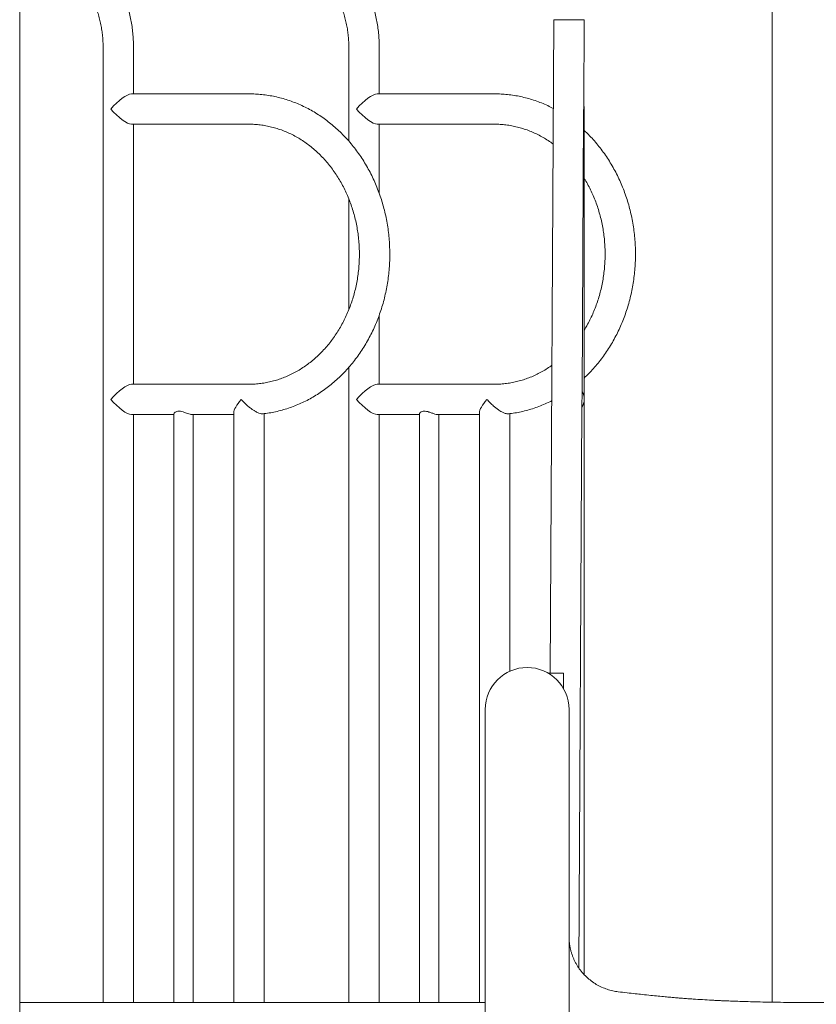
# Model space of a CAD drawing. Extents: x 0 to 21120, y -2002 to 14850.
# Drawn here: x 3270 to 3983, y 5207 to 6088 of the extents above; entities that cross this region are included whole.
import ezdxf

# ---------------------------------------------------------------- set-up
doc = ezdxf.new("R2010")
doc.units = 0
doc.header["$LTSCALE"] = 50
doc.header["$MEASUREMENT"] = 0
doc.layers.get('0').update_dxf_attribs({"linetype": 'CONTINUOUS'})

msp = doc.modelspace()

# ---------------------------------------------------------------- linework, layer by layer
at = {"color": 7, "linetype": 'Continuous', "lineweight": 0}
for p, q in [((3943.436, 6291.339), (3943.436, 5208.79)), ((3269.736, 3708.496), (3269.736, 6179.942)), ((3747.986, 6088.496), (3744.662, 5503.496)), ((3775.185, 6088.496), (3747.985, 6088.496)), ((3774.75, 6011.908), (3775.185, 6088.496)), ((3344.421, 6064.026), (3344.421, 5208.496)), ((3371.621, 6022.096), (3371.621, 6064.026)), ((3564.421, 6064.026), (3564.421, 5979.729)), ((3591.621, 6022.096), (3591.621, 6064.026)), ((3474.935, 6022.096), (3369.799, 6022.096)), ((3694.935, 6022.096), (3589.799, 6022.096)), ((3773.293, 5755.416), (3774.711, 6004.933)), ((3774.75, 6011.908), (3774.711, 6004.933)), ((3775.185, 5748.496), (3775.185, 6008.496)), ((3369.799, 5994.896), (3474.935, 5994.896)), ((3371.621, 5762.096), (3371.621, 5994.896)), ((3589.799, 5994.896), (3694.935, 5994.896)), ((3591.621, 5933.139), (3591.621, 5994.896)), ((3564.421, 5928.118), (3564.421, 5828.873)), ((3591.621, 5762.096), (3591.621, 5823.901)), ((3564.421, 5777.246), (3564.421, 5208.496)), ((3474.935, 5762.096), (3369.799, 5762.096)), ((3694.935, 5762.096), (3589.799, 5762.096)), ((3773.214, 5741.442), (3773.293, 5755.416)), ((3775.185, 5233.572), (3775.185, 5748.496)), ((3770.362, 5239.489), (3773.214, 5741.442)), ((3369.799, 5734.896), (3407.828, 5734.896)), ((3371.621, 5208.496), (3371.621, 5734.896)), ((3407.828, 5735.605), (3407.828, 5208.496)), ((3423.888, 5734.896), (3461.335, 5734.896)), ((3425.128, 5208.496), (3425.128, 5734.896)), ((3461.335, 5736.718), (3461.335, 5208.496)), ((3488.535, 5208.496), (3488.535, 5735.761)), ((3589.799, 5734.896), (3627.828, 5734.896)), ((3591.621, 5208.496), (3591.621, 5734.896)), ((3627.828, 5735.632), (3627.828, 5208.496)), ((3643.888, 5734.896), (3681.335, 5734.896)), ((3645.128, 5208.496), (3645.128, 5734.896)), ((3681.335, 5736.718), (3681.335, 5208.496)), ((3708.535, 5505.119), (3708.535, 5735.761)), ((3756.586, 5503.496), (3742.794, 5503.496)), ((3756.586, 5489.704), (3756.586, 5503.496)), ((3686.586, 5470.996), (3686.586, 5209.436)), ((3761.586, 5209.436), (3761.586, 5470.996)), ((3805.611, 5217.994), (3805.601, 5217.995)), ((3269.736, 5208.496), (3686.586, 5208.496)), ((3686.586, 5209.436), (3686.586, 4267.031)), ((3761.586, 4267.031), (3761.586, 5209.436))]:
    msp.add_line(p, q, dxfattribs=at)
for centre, radius, start, end in [((3761.586, 6008.496), 13.6, 344.81593, 14.532989), ((3761.586, 5748.496), 13.6, 328.760604, 30.588314), ((3724.086, 5470.996), 37.5, 360, 180)]:
    msp.add_arc(centre, radius, start, end, dxfattribs=at)
for centre, major_axis, start_param, end_param in [((3358.021, 6008.496), (13.137, 13.137), 0.2617994, 1.8325957), ((3578.021, 6008.496), (13.137, 13.137), 0.2617994, 1.8325957), ((3358.021, 6008.496), (13.137, -13.137), 4.4505896, 6.0213859), ((3578.021, 6008.496), (13.137, -13.137), 4.4505896, 6.0213859), ((3358.021, 5748.496), (13.137, 13.137), 0.2617994, 1.8325957), ((3578.021, 5748.496), (13.137, 13.137), 0.2617994, 1.8325957), ((3358.021, 5748.496), (13.137, -13.137), 4.4505896, 6.0213859), ((3474.935, 5748.496), (13.137, 13.137), 1.8325957, 2.8797933), ((3578.021, 5748.496), (13.137, -13.137), 4.4505896, 6.0213859), ((3694.935, 5748.496), (13.137, 13.137), 1.8325957, 2.8797933)]:
    msp.add_ellipse(centre, major_axis=major_axis, ratio=0.2679492, start_param=start_param, end_param=end_param, dxfattribs=at)
for points, knots in [([(3371.621, 6064.026), (3371.613, 6065.127), (3371.589, 6068.235), (3371.329, 6073.344), (3370.758, 6079.331), (3369.904, 6085.276), (3368.775, 6091.163), (3367.372, 6096.974), (3365.7, 6102.694), (3363.76, 6108.306), (3362.027, 6112.653), (3360.933, 6115.119), (3360.635, 6115.79)], [0, 0, 0, 0, 0.0615402, 0.1736089, 0.2856925, 0.3977801, 0.5098667, 0.6219489, 0.7340209, 0.8460758, 0.9581066, 1, 1, 1, 1]), ([(3591.621, 6064.026), (3591.613, 6065.127), (3591.589, 6068.235), (3591.329, 6073.344), (3590.758, 6079.331), (3589.904, 6085.276), (3588.775, 6091.163), (3587.372, 6096.974), (3585.7, 6102.694), (3583.76, 6108.306), (3582.027, 6112.653), (3580.933, 6115.119), (3580.635, 6115.79)], [0, 0, 0, 0, 0.0615402, 0.1736089, 0.2856927, 0.3977801, 0.5098669, 0.6219491, 0.7340209, 0.8460758, 0.9581067, 1, 1, 1, 1]), ([(3335.838, 6104.611), (3336.176, 6103.845), (3337.19, 6101.546), (3338.707, 6097.608), (3340.296, 6092.768), (3341.634, 6087.82), (3342.718, 6082.787), (3343.545, 6077.686), (3344.107, 6072.535), (3344.383, 6067.974), (3344.411, 6065.135), (3344.421, 6064.026)], [0, 0, 0, 0, 0.0614912, 0.1844541, 0.3073912, 0.4302635, 0.5530857, 0.6758665, 0.7986152, 0.9213398, 1, 1, 1, 1]), ([(3555.838, 6104.611), (3556.176, 6103.845), (3557.19, 6101.546), (3558.707, 6097.608), (3560.296, 6092.768), (3561.634, 6087.82), (3562.718, 6082.787), (3563.545, 6077.686), (3564.107, 6072.535), (3564.383, 6067.974), (3564.411, 6065.135), (3564.421, 6064.026)], [0, 0, 0, 0, 0.0614911, 0.1844541, 0.307391, 0.4302633, 0.5530857, 0.6758663, 0.7986151, 0.9213397, 1, 1, 1, 1]), ([(3487.061, 5735.599), (3488.065, 5735.701), (3491.036, 5736.006), (3495.94, 5736.852), (3501.758, 5738.115), (3507.515, 5739.702), (3513.201, 5741.59), (3518.803, 5743.781), (3524.309, 5746.268), (3529.708, 5749.047), (3534.986, 5752.112), (3540.133, 5755.457), (3545.138, 5759.073), (3549.988, 5762.954), (3554.674, 5767.092), (3559.184, 5771.476), (3563.509, 5776.098), (3567.639, 5780.948), (3571.564, 5786.014), (3575.276, 5791.286), (3578.766, 5796.751), (3582.026, 5802.398), (3585.05, 5808.214), (3587.829, 5814.185), (3590.36, 5820.3), (3592.635, 5826.544), (3594.649, 5832.903), (3596.399, 5839.363), (3597.88, 5845.909), (3599.089, 5852.529), (3600.023, 5859.206), (3600.681, 5865.925), (3601.061, 5872.674), (3601.162, 5879.435), (3600.984, 5886.195), (3600.526, 5892.938), (3599.791, 5899.65), (3598.779, 5906.316), (3597.493, 5912.921), (3595.935, 5919.45), (3594.109, 5925.89), (3592.018, 5932.225), (3589.667, 5938.442), (3587.061, 5944.526), (3584.206, 5950.465), (3581.107, 5956.245), (3577.772, 5961.852), (3574.209, 5967.274), (3570.424, 5972.5), (3566.426, 5977.516), (3562.225, 5982.312), (3557.83, 5986.877), (3553.25, 5991.2), (3548.497, 5995.272), (3543.581, 5999.084), (3538.513, 6002.628), (3533.305, 6005.894), (3527.969, 6008.877), (3522.517, 6011.57), (3516.962, 6013.968), (3511.315, 6016.064), (3505.59, 6017.856), (3499.8, 6019.339), (3493.956, 6020.511), (3488.073, 6021.37), (3482.267, 6021.902), (3477.882, 6022.082), (3475.473, 6022.093), (3474.935, 6022.096)], [0, 0, 0, 0, 0.0078025, 0.0230796, 0.0383617, 0.0536509, 0.0689495, 0.0842593, 0.0995818, 0.1149184, 0.1302698, 0.1456367, 0.1610194, 0.1764178, 0.1918315, 0.2072601, 0.2227027, 0.2381587, 0.253627, 0.2691066, 0.2845965, 0.3000956, 0.3156027, 0.3311173, 0.346638, 0.3621643, 0.3776952, 0.3932302, 0.4087687, 0.4243102, 0.4398541, 0.4554, 0.4709477, 0.4864968, 0.502047, 0.5175979, 0.5331492, 0.5487006, 0.5642517, 0.5798023, 0.5953518, 0.6108995, 0.6264452, 0.6419879, 0.657527, 0.6730616, 0.6885907, 0.7041133, 0.7196284, 0.7351347, 0.750631, 0.7661162, 0.7815891, 0.7970485, 0.8124933, 0.8279229, 0.8433363, 0.8587333, 0.8741135, 0.8894773, 0.904825, 0.9201574, 0.9354758, 0.9507816, 0.9660767, 0.9813631, 0.9958355, 1, 1, 1, 1]), ([(3747.534, 6009.035), (3745.862, 6009.882), (3742.383, 6011.646), (3736.96, 6013.964), (3731.316, 6016.065), (3725.59, 6017.856), (3719.8, 6019.339), (3713.956, 6020.511), (3708.073, 6021.37), (3702.267, 6021.902), (3697.882, 6022.082), (3695.473, 6022.093), (3694.935, 6022.096)], [0, 0, 0, 0, 0.1014601, 0.2111222, 0.3206691, 0.4301071, 0.5394453, 0.6486934, 0.7578655, 0.8669752, 0.9702757, 1, 1, 1, 1]), ([(3474.935, 5994.896), (3475.772, 5994.888), (3478.326, 5994.865), (3482.592, 5994.596), (3487.715, 5993.972), (3492.805, 5993.03), (3497.845, 5991.779), (3502.823, 5990.221), (3507.723, 5988.361), (3512.533, 5986.204), (3517.24, 5983.756), (3521.831, 5981.026), (3526.294, 5978.021), (3530.616, 5974.749), (3534.788, 5971.219), (3538.798, 5967.441), (3542.635, 5963.424), (3546.29, 5959.181), (3549.754, 5954.721), (3553.016, 5950.057), (3556.068, 5945.201), (3558.903, 5940.166), (3561.512, 5934.966), (3563.888, 5929.613), (3566.025, 5924.123), (3567.918, 5918.51), (3569.56, 5912.789), (3570.947, 5906.976), (3572.077, 5901.086), (3572.944, 5895.135), (3573.547, 5889.139), (3573.884, 5883.115), (3573.955, 5877.079), (3573.759, 5871.048), (3573.297, 5865.036), (3572.57, 5859.062), (3571.581, 5853.142), (3570.332, 5847.29), (3568.826, 5841.524), (3567.069, 5835.858), (3565.065, 5830.308), (3562.82, 5824.889), (3560.34, 5819.615), (3557.633, 5814.5), (3554.705, 5809.557), (3551.566, 5804.8), (3548.222, 5800.241), (3544.684, 5795.892), (3540.961, 5791.763), (3537.062, 5787.866), (3532.997, 5784.21), (3528.779, 5780.806), (3524.415, 5777.662), (3519.919, 5774.786), (3515.301, 5772.186), (3510.573, 5769.869), (3505.747, 5767.841), (3500.835, 5766.109), (3495.85, 5764.679), (3490.805, 5763.553), (3485.713, 5762.737), (3480.677, 5762.243), (3477.079, 5762.102), (3475.194, 5762.096), (3474.935, 5762.096)], [0, 0, 0, 0, 0.0081992, 0.0249978, 0.041795, 0.0585827, 0.0753547, 0.092106, 0.1088324, 0.1255306, 0.1421988, 0.1588362, 0.1754427, 0.1920191, 0.208567, 0.2250883, 0.241585, 0.2580597, 0.2745146, 0.2909523, 0.3073746, 0.3237841, 0.3401822, 0.3565711, 0.372952, 0.3893263, 0.405695, 0.4220593, 0.4384197, 0.4547772, 0.4711322, 0.4874851, 0.5038364, 0.5201866, 0.5365359, 0.5528846, 0.5692332, 0.5855823, 0.6019323, 0.6182838, 0.6346376, 0.6509948, 0.6673565, 0.6837239, 0.7000986, 0.7164823, 0.7328768, 0.7492845, 0.7657075, 0.7821485, 0.7986098, 0.8150943, 0.8316043, 0.8481423, 0.8647102, 0.8813095, 0.8979411, 0.9146048, 0.9312999, 0.948024, 0.9647739, 0.9815453, 0.9974595, 1, 1, 1, 1]), ([(3694.935, 5994.896), (3695.772, 5994.888), (3698.326, 5994.865), (3702.592, 5994.596), (3707.715, 5993.972), (3712.805, 5993.03), (3717.845, 5991.779), (3722.823, 5990.221), (3727.723, 5988.361), (3732.533, 5986.203), (3737.242, 5983.76), (3741.824, 5981.013), (3745.197, 5978.806), (3746.994, 5977.431), (3747.353, 5977.157)], [0, 0, 0, 0, 0.0456575, 0.139201, 0.2327367, 0.3262191, 0.4196147, 0.5128949, 0.6060358, 0.6990206, 0.791838, 0.8844835, 0.9769569, 1, 1, 1, 1]), ([(3775.185, 5767.659), (3776.518, 5768.93), (3779.368, 5771.648), (3783.506, 5776.102), (3787.64, 5780.947), (3791.564, 5786.014), (3795.276, 5791.285), (3798.766, 5796.751), (3802.026, 5802.398), (3805.05, 5808.214), (3807.829, 5814.185), (3810.36, 5820.3), (3812.635, 5826.544), (3814.649, 5832.903), (3816.399, 5839.363), (3817.88, 5845.909), (3819.089, 5852.529), (3820.023, 5859.206), (3820.681, 5865.925), (3821.061, 5872.674), (3821.162, 5879.435), (3820.984, 5886.195), (3820.526, 5892.938), (3819.791, 5899.65), (3818.779, 5906.316), (3817.493, 5912.921), (3815.935, 5919.45), (3814.109, 5925.89), (3812.018, 5932.225), (3809.667, 5938.442), (3807.061, 5944.526), (3804.206, 5950.465), (3801.107, 5956.245), (3797.772, 5961.852), (3794.209, 5967.274), (3790.423, 5972.499), (3786.428, 5977.518), (3782.22, 5982.305), (3778.475, 5986.245), (3776.062, 5988.489), (3775.185, 5989.304)], [0, 0, 0, 0, 0.0233479, 0.0499157, 0.0765064, 0.1031184, 0.1297498, 0.1563988, 0.1830636, 0.2097424, 0.2364339, 0.263136, 0.2898477, 0.3165674, 0.3432941, 0.3700268, 0.3967646, 0.4235065, 0.450252, 0.4770006, 0.5037515, 0.5305043, 0.5572583, 0.584013, 0.610768, 0.6375225, 0.6642758, 0.6910275, 0.7177761, 0.7445211, 0.771261, 0.7979948, 0.8247208, 0.8514373, 0.8781427, 0.9048351, 0.9315125, 0.9581726, 0.9848136, 1, 1, 1, 1]), ([(3775.185, 5946.518), (3775.47, 5946.07), (3776.777, 5944.012), (3778.892, 5940.157), (3781.514, 5934.968), (3783.887, 5929.613), (3786.026, 5924.123), (3787.918, 5918.51), (3789.56, 5912.789), (3790.948, 5906.976), (3792.077, 5901.086), (3792.944, 5895.135), (3793.547, 5889.139), (3793.884, 5883.115), (3793.955, 5877.079), (3793.759, 5871.048), (3793.297, 5865.036), (3792.57, 5859.062), (3791.581, 5853.142), (3790.332, 5847.29), (3788.826, 5841.524), (3787.069, 5835.858), (3785.065, 5830.309), (3782.821, 5824.888), (3780.337, 5819.618), (3777.805, 5814.789), (3776.001, 5811.806), (3775.185, 5810.458)], [0, 0, 0, 0, 0.0115669, 0.0531723, 0.0947492, 0.1363025, 0.1778355, 0.2193519, 0.260854, 0.3023448, 0.3438259, 0.3852996, 0.4267669, 0.4682292, 0.5096872, 0.5511424, 0.5925953, 0.6340466, 0.6754979, 0.7169501, 0.7584048, 0.7998634, 0.8413278, 0.8828008, 0.924285, 0.965784, 1, 1, 1, 1]), ([(3746.227, 5779.028), (3745.619, 5778.584), (3743.561, 5777.078), (3739.914, 5774.796), (3735.303, 5772.183), (3730.573, 5769.869), (3725.747, 5767.841), (3720.835, 5766.11), (3715.85, 5764.679), (3710.805, 5763.553), (3705.713, 5762.737), (3700.677, 5762.243), (3697.079, 5762.102), (3695.194, 5762.096), (3694.935, 5762.096)], [0, 0, 0, 0, 0.0395215, 0.1338489, 0.2283472, 0.323025, 0.4178866, 0.5129315, 0.6081553, 0.7035443, 0.7990809, 0.8947401, 0.9855094, 1, 1, 1, 1]), ([(3487.064, 5735.561), (3486.756, 5735.553), (3485.891, 5735.53), (3483.878, 5736.127), (3481.391, 5737.342), (3479.01, 5738.805), (3476.651, 5740.469), (3474.096, 5742.521), (3471.109, 5745.248), (3469.179, 5747.29), (3468.14, 5748.49), (3468.135, 5748.496)], [0, 0, 0, 0, 0.0717613, 0.2014101, 0.3364171, 0.43505, 0.536508, 0.6696798, 0.8066337, 0.9991132, 1, 1, 1, 1]), ([(3688.135, 5748.496), (3688.14, 5748.49), (3689.011, 5747.483), (3690.904, 5745.455), (3693.723, 5742.839), (3696.409, 5740.656), (3698.626, 5739.062), (3700.683, 5737.768), (3702.891, 5736.573), (3704.834, 5735.814), (3706.288, 5735.521), (3706.811, 5735.562), (3707.046, 5735.58)], [0, 0, 0, 0, 0.0008861, 0.1622174, 0.3282634, 0.4404843, 0.5553498, 0.6415835, 0.7299883, 0.8721354, 0.9425759, 1, 1, 1, 1]), ([(3707.044, 5735.597), (3708.054, 5735.7), (3711.031, 5736.005), (3715.94, 5736.852), (3721.758, 5738.114), (3727.514, 5739.703), (3733.202, 5741.587), (3738.798, 5743.793), (3743.084, 5745.675), (3745.462, 5746.915), (3746.046, 5747.22)], [0, 0, 0, 0, 0.07498831, 0.22101327, 0.36708475, 0.51322513, 0.659455, 0.80579197, 0.95225043, 1, 1, 1, 1]), ([(3423.888, 5734.955), (3423.638, 5734.949), (3422.988, 5734.933), (3421.258, 5735.428), (3418.905, 5736.272), (3416.274, 5737.26), (3413.596, 5737.978), (3411.313, 5738.058), (3409.438, 5737.522), (3408.107, 5736.553), (3407.93, 5735.919), (3407.842, 5735.605)], [0, 0, 0, 0, 0.0660803, 0.1717319, 0.2855035, 0.4165007, 0.5287566, 0.6417379, 0.7393858, 0.870793, 1, 1, 1, 1]), ([(3627.897, 5735.632), (3627.877, 5735.684), (3627.766, 5735.962), (3628.399, 5736.793), (3629.768, 5737.692), (3631.82, 5738.091), (3633.991, 5737.881), (3636.372, 5737.217), (3638.982, 5736.246), (3641.442, 5735.361), (3643.193, 5734.89), (3643.731, 5734.941), (3643.887, 5734.955)], [0, 0, 0, 0, 0.0275282, 0.1486978, 0.2867728, 0.3878598, 0.4891829, 0.5878653, 0.7055419, 0.8439381, 0.9548835, 1, 1, 1, 1]), ([(3805.6, 5218.103), (3803.956, 5218.349), (3800.618, 5218.85), (3795.667, 5220.255), (3790.753, 5222.182), (3785.969, 5224.687), (3781.4, 5227.751), (3777.139, 5231.353), (3773.318, 5235.391), (3770.494, 5239.137), (3768.515, 5242.288), (3767.178, 5244.703), (3766.016, 5247.107), (3765.046, 5249.405), (3764.282, 5251.498), (3763.72, 5253.269), (3763.327, 5254.635), (3762.974, 5256.013), (3762.669, 5257.352), (3762.42, 5258.601), (3762.232, 5259.676), (3762.094, 5260.588), (3762.016, 5261.152), (3761.957, 5261.612), (3761.918, 5261.941), (3761.881, 5262.271), (3761.847, 5262.592), (3761.81, 5262.967), (3761.774, 5263.37), (3761.735, 5263.85), (3761.7, 5264.335), (3761.666, 5264.881), (3761.64, 5265.39), (3761.62, 5265.842), (3761.606, 5266.179), (3761.597, 5266.383), (3761.594, 5266.394), (3761.593, 5266.399)], [0, 0, 0, 0, 0.0445028, 0.0903457, 0.137279, 0.1851717, 0.2340144, 0.283816, 0.3342918, 0.3840095, 0.4084735, 0.4330185, 0.4583218, 0.4842761, 0.508803, 0.5206171, 0.5330472, 0.5474716, 0.5654413, 0.5871425, 0.6086285, 0.61784, 0.6254372, 0.6286263, 0.631515, 0.6343177, 0.6373478, 0.6409326, 0.647913, 0.6573965, 0.6747387, 0.6982792, 0.7399847, 0.7930596, 0.8568812, 0.9307996, 1, 1, 1, 1]), ([(4157.543, 5218.106), (4157.04, 5218.043), (4153.205, 5217.565), (4146.597, 5216.826), (4137.766, 5215.87), (4130.675, 5215.147), (4125.051, 5214.588), (4120.741, 5214.163), (4116.651, 5213.76), (4111.929, 5213.33), (4107.084, 5212.925), (4102.174, 5212.547), (4097.267, 5212.199), (4092.059, 5211.858), (4086.656, 5211.535), (4081.227, 5211.223), (4075.661, 5210.91), (4070.074, 5210.602), (4064.563, 5210.309), (4059.436, 5210.049), (4054.707, 5209.818), (4050.473, 5209.622), (4045.67, 5209.431), (4040.709, 5209.262), (4035.538, 5209.112), (4029.739, 5208.968), (4023.221, 5208.836), (4016.026, 5208.721), (4008.866, 5208.633), (4001.674, 5208.567), (3994.214, 5208.521), (3986.238, 5208.495), (3977.604, 5208.494), (3967.585, 5208.524), (3956.697, 5208.604), (3945.506, 5208.743), (3935.361, 5208.925), (3926.459, 5209.136), (3918.433, 5209.369), (3911.282, 5209.613), (3905.031, 5209.855), (3899.684, 5210.085), (3895.244, 5210.291), (3889.833, 5210.56), (3883.136, 5210.923), (3876.904, 5211.308), (3872.609, 5211.595), (3870.256, 5211.757), (3867.898, 5211.925), (3865.533, 5212.1), (3862.944, 5212.296), (3860.058, 5212.533), (3856.629, 5212.826), (3852.381, 5213.205), (3847.274, 5213.676), (3841.267, 5214.251), (3834.508, 5214.922), (3827.652, 5215.63), (3820.828, 5216.36), (3813.568, 5217.159), (3808.292, 5217.784), (3805.623, 5218.1)], [0, 0, 0, 0, 0.0043197, 0.0329218, 0.0602781, 0.0864981, 0.1024235, 0.1179416, 0.1329783, 0.1474824, 0.161759, 0.1737244, 0.1859519, 0.1986216, 0.211894, 0.2251586, 0.2380329, 0.2530039, 0.2681233, 0.2837651, 0.3002715, 0.3180385, 0.3351215, 0.3515127, 0.3673273, 0.3826945, 0.4014865, 0.4199758, 0.4379671, 0.4555283, 0.4732403, 0.4924196, 0.5132754, 0.5358733, 0.5655874, 0.5934764, 0.6197326, 0.6434878, 0.6650289, 0.684168, 0.7008948, 0.7152005, 0.7270783, 0.7365235, 0.7585747, 0.7810436, 0.7875076, 0.7940076, 0.8005438, 0.8071164, 0.8137975, 0.822099, 0.8326628, 0.8455128, 0.8626314, 0.8826332, 0.9055102, 0.9312439, 0.9532894, 0.9763707, 1, 1, 1, 1])]:
    msp.add_open_spline(points, degree=3, knots=knots, dxfattribs=at)

doc.saveas('drawing.dxf')
